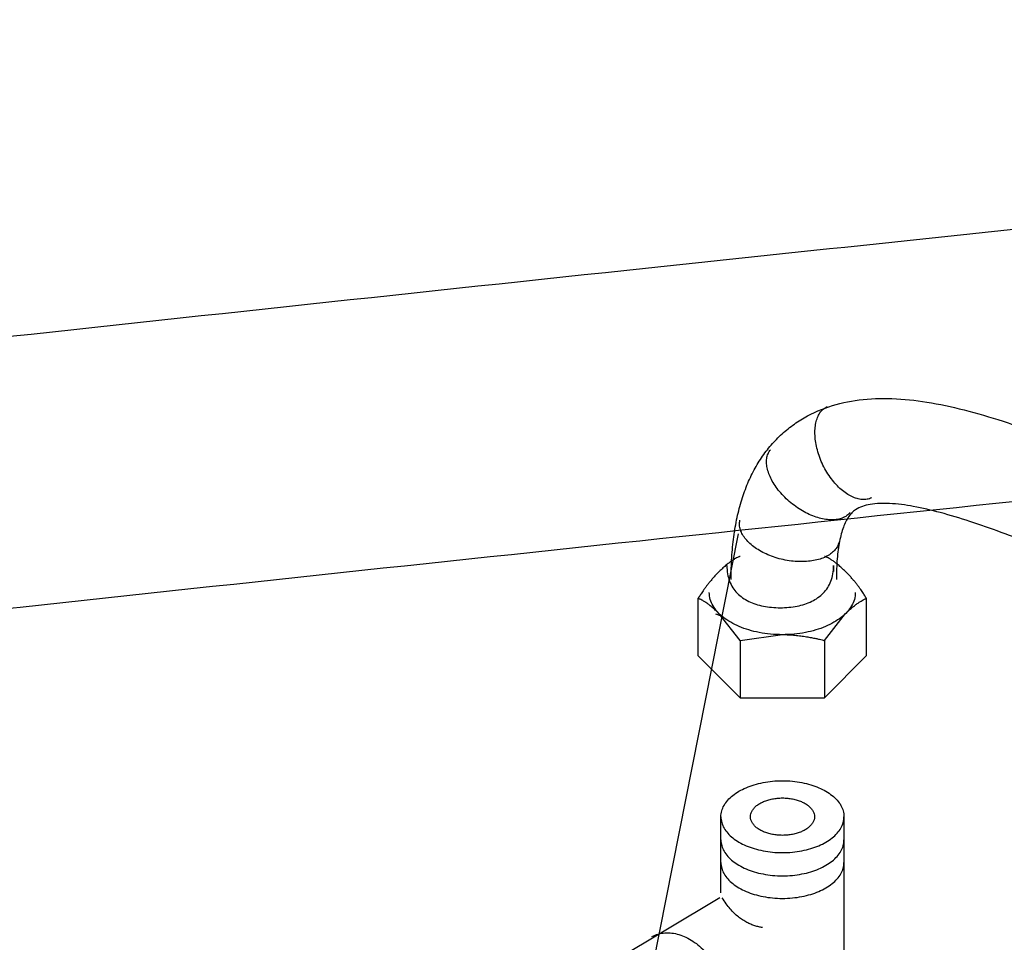
# Model space of a CAD drawing. Extents: x -424 to 186, y -4 to 301.
# Drawn here: x -346 to -340, y 71 to 76 of the extents above; entities that cross this region are included whole.
import ezdxf

# ---------------------------------------------------------------- set-up
doc = ezdxf.new("R2010")
doc.units = 0
doc.layers.add('RV', color=7, linetype='CONTINUOUS')

msp = doc.modelspace()

# ---------------------------------------------------------------- linework, layer by layer
at = {"layer": 'RV', "color": 7, "linetype": 'Continuous'}
for p, q in [((-341.4342501974273, 73.27991926820886), (-342.9287785535352, 65.73561950157642)), ((-341.6852368871887, 72.87587846969913), (-341.6852368871887, 72.51832349293672)), ((-340.6305783226398, 72.51832349293672), (-340.6305783226398, 72.87551099284589)), ((-341.4208372923629, 72.61203009012598), (-341.5529452205707, 72.78070196508389)), ((-340.8935080100732, 72.61239756698494), (-340.7615838202913, 72.78106944194288)), ((-341.4208372923517, 72.61203009013612), (-341.156988912791, 72.64969646744107)), ((-341.6852368872033, 72.51832349293217), (-341.4208372923621, 72.25502632864631)), ((-340.8940592253557, 72.25502632865269), (-340.6305783226437, 72.51832349293885)), ((-341.4208372923516, 72.25502632865174), (-340.8940592253551, 72.25502632865174)), ((-341.5415534381533, 71.03426822710202), (-341.5415534381533, 71.51070196540752)), ((-340.771321956861, 71.51070196540752), (-340.771321956861, 70.09352748659714)), ((-341.547249329355, 71.0034001715553), (-342.2127499078888, 70.60487152582363))]:
    msp.add_line(p, q, dxfattribs=at)
for points in [[(-341.5762800006439, 72.7807019650963), (-341.5461468987993, 72.76931018268884)], [(-341.4208372923479, 72.61203009013823), (-341.4208372923479, 72.25502632865174)], [(-340.8931405332261, 72.61239756698754), (-340.8940592253514, 72.25502632865174)], [(-340.8931405332261, 72.61239756698754), (-340.8940592253514, 72.25502632865174)]]:
    msp.add_lwpolyline(points, dxfattribs=at)
for points, start_tangent, end_tangent in [([(-339.8812930219041, 78.04241926701772), (-339.925156161357, 78.02457201876166), (-340.0643420612062, 77.97337183647973), (-340.3102454436681, 77.89233106393246), (-340.6742610309632, 77.78496204486066), (-341.167783545304, 77.65477712301721), (-341.8022077089187, 77.5052886421547), (-342.5889282440272, 77.34000894601412), (-343.5393398728387, 77.16245037834815), (-344.6648373175772, 76.97612528290944), (-345.9768153004669, 76.78454600344676), (-347.011585466588, 76.64165152720591), (-348.0523054504156, 76.49674401277704), (-349.102687135623, 76.35066571709731), (-350.166442405903, 76.20425889710772), (-351.2472831449248, 76.05836580976104), (-352.3489212363773, 75.9138287119982), (-353.4750685639301, 75.77148986075653), (-354.6294370112678, 75.63219151299243), (-355.8157384620717, 75.4967759256433), (-357.0376848000188, 75.36608535565006)], (-0.923135795818502, -0.3844740595651948), (-0.9947061711080054, -0.1027600757086689)), ([(-339.0095330645692, 75.25693562045976), (-342.1306467597655, 74.92763843446224), (-346.3899421478787, 74.47020563799379), (-350.8390529265675, 73.98114741618316), (-355.35364367052, 73.4708144895138), (-359.8093789544198, 72.94955757847715)], (-0.9945581775237874, -0.104182683400662), (-0.9930000172191947, -0.118114206608176)), ([(-359.7976196951629, 71.25438686131068), (-355.3270631511433, 71.77741923675525), (-350.7953966765829, 72.28904586568125), (-346.3278541776944, 72.77898548072238), (-342.0496695607134, 73.23695681451622), (-338.0860767318411, 73.65267859971189), (-334.5623095973057, 74.01586956895073), (-331.6036020633233, 74.3162484548741), (-329.3351880361143, 74.54353399011575), (-327.8823014218916, 74.68744490732473), (-327.3701761268828, 74.73769993914249)], (0.9929903045704879, 0.1181958333826103), (0.9952429101793133, 0.09742458487369206)), ([(-341.4776124659471, 72.99512470809549), (-341.4734160640404, 73.1325456166279), (-341.4608422923377, 73.26145135154832), (-341.4399143018965, 73.38179340591383), (-341.4106552437424, 73.49352327278538), (-341.3730882689251, 73.59659244521248), (-341.3272365284822, 73.69095241625594), (-341.2731231734633, 73.77655467896525), (-341.2107713549021, 73.85335072640132), (-341.1402042238402, 73.92129205161741), (-341.061444931327, 73.98033014766672), (-340.8893558891268, 74.06682262304898), (-340.7013279059563, 74.11439599253815), (-340.4982561554305, 74.12699365023171), (-340.2810358111525, 74.10855899022302), (-340.0505620467449, 74.06303540661348), (-339.8077300358069, 73.99436629349636), (-339.5534349519614, 73.9064950449613), (-339.2885719688077, 73.80336505511735), (-339.0140362599681, 73.68891971805012), (-338.7307229990383, 73.56710242786093)], (-0.003743460400122842, 0.999992993227569), (0.9164288588437206, -0.4001976345237387)), ([(-340.5986078365367, 73.50536631676637), (-340.6271495798769, 73.49600135293518), (-340.6577848388359, 73.49440962695395), (-340.6898841255781, 73.50016229332611), (-340.7228179522489, 73.51283050657831), (-340.7559568309973, 73.53198542121372), (-340.7886712739876, 73.55719819175116), (-340.8203317933687, 73.58803997270564), (-340.8503089012898, 73.62408191858822), (-340.8779731099038, 73.6648951839139), (-340.9026949313674, 73.71005092319365), (-340.9229544814182, 73.75764523886491), (-340.938013866541, 73.80479086530275), (-340.9479204912525, 73.85074145701442), (-340.9527217600583, 73.89475066851857), (-340.952465077479, 73.93607215433032), (-340.947197848024, 73.9739595689605), (-340.9369674762061, 74.007666566928), (-340.9218213665465, 74.03644680274374), (-340.901806923554, 74.0595539309189), (-340.876971551746, 74.076241605976)], (-0.9031248836589337, -0.4293779739530632), (0.8939066147398987, 0.4482532366020955)), ([(-340.732185672151, 73.41441579595246), (-340.7537060352791, 73.39375073519645), (-340.7805015286209, 73.37909392096218), (-340.8118169872373, 73.37034613450791), (-340.8468972461968, 73.36740815707671), (-340.8849871405721, 73.37018076992318), (-340.9253315054356, 73.37856475429408), (-340.9671751758559, 73.39246089144802), (-341.009762986898, 73.41176996262003), (-341.0523397736338, 73.43639274907258), (-341.0941503711366, 73.46623003205241), (-341.1332510105927, 73.4999673468592), (-341.1674634729717, 73.53566257832837), (-341.1965077408988, 73.57260576119371), (-341.2201037970304, 73.61008693016552), (-341.2379716239958, 73.64739611996994), (-341.2498312044278, 73.68382336533276), (-341.2554025209752, 73.71865870096836), (-341.2544055562787, 73.75119216161042), (-341.2465602929715, 73.78071378197319), (-341.2315867136903, 73.80651359678284)], (-0.6282494556794187, -0.7780119674134288), (0.6074861290362041, 0.7943302858563359)), ([(-338.9914478253662, 72.96278674513916), (-339.1823266939503, 73.04485167567496), (-339.3819169687855, 73.12912146732243), (-339.58528196584, 73.21182580758153), (-339.7874850010936, 73.2891943839483), (-339.9835893905112, 73.35745688393052), (-340.1686584500684, 73.41284299502802), (-340.3377554957455, 73.45158240474102), (-340.4859438435068, 73.46990480056921), (-340.6082868093364, 73.46403987001662), (-340.6998477091985, 73.43021730057932), (-340.7218496507393, 73.41187818455391), (-340.7417415402064, 73.38750767096138), (-340.7594748706412, 73.35727002195274), (-340.7750011351048, 73.321329499679), (-340.7882718266503, 73.27985036629906), (-340.7992384383387, 73.23299688396386), (-340.8078524632195, 73.18093331482065), (-340.8140653943537, 73.12382392102808), (-340.8178287247904, 73.06183296473345), (-340.8190939475948, 72.99512470809549)], (-0.917424150699352, 0.3979107031905181), (0.002597419468036521, -0.9999966267003639)), ([(-340.8025574892654, 73.22883998581555), (-340.8129471622962, 73.20068060214282), (-340.8307297346269, 73.17576456916167), (-340.8551731923723, 73.1543035535401), (-340.8855455216496, 73.13650922195013), (-340.9211147085619, 73.12259324105179), (-340.961148739223, 73.11276727751326), (-341.0049155997433, 73.10724299799845), (-341.0516832762408, 73.1062320691793), (-341.1007197548142, 73.10994615772002), (-341.1512930215813, 73.11859693028845), (-341.2011043250998, 73.13200009723931), (-341.2474087970224, 73.14926948815), (-341.289632071028, 73.169894677671), (-341.3271997807984, 73.19336524045283), (-341.3595375600164, 73.21917075115365), (-341.3860710423605, 73.24680078442402), (-341.4062258615091, 73.27574491491421), (-341.4194276511446, 73.30549271727477), (-341.4251020449534, 73.33553376617179), (-341.4226746766101, 73.36535763624391)], (-0.2241401541930112, -0.9745569204917346), (0.2076477668854209, 0.9782036622848526)), ([(-341.421204769201, 73.13917563398401), (-341.4226258021906, 73.13874844214763), (-341.4268403942008, 73.13723535621028), (-341.4337757848252, 73.13428911054775), (-341.4433592136416, 73.12956243954326), (-341.4555179202318, 73.12270807756458), (-341.4701791441893, 73.11337875899117), (-341.4872701250881, 73.10122721819471), (-341.5067181025099, 73.08590618955472), (-341.5284503160482, 73.06706840744279), (-341.5523940052809, 73.04436660623061), (-341.5704654144212, 73.0257283640509), (-341.5873836811991, 73.00722351596416), (-341.6030980938086, 72.98907365051835), (-341.6175579404507, 72.97150035624973), (-341.6307125093077, 72.95472522170631), (-341.6425110885884, 72.93896983542439), (-341.6529029664788, 72.92445578595193), (-341.6618374311803, 72.91140466182136), (-341.6692637708747, 72.90003805158071), (-341.6751312737713, 72.89057754377019)], (-0.9613499750625368, -0.2753293036479406), (-0.5180146715576951, -0.8553717320855145)), ([(-340.6434400124487, 72.89737586552779), (-340.6500226252955, 72.90744969220322), (-340.6578465749482, 72.91903054144815), (-340.6668854030713, 72.93193871708235), (-340.6771126513341, 72.94599452292196), (-340.6885018613976, 72.96101826279073), (-340.7010265749346, 72.9768302405086), (-340.7146603336141, 72.99325075988767), (-340.7293766790973, 73.01010012475962), (-340.7451491530491, 73.02719863893269), (-340.7619512971423, 73.04436660623061), (-340.7859052757239, 73.067157704316), (-340.8076654175035, 73.08604730066412), (-340.8271545523361, 73.10138927549006), (-340.8442955100841, 73.11353750899313), (-340.8590111206179, 73.12284588138843), (-340.8712242137846, 73.12966827287919), (-340.8808576194502, 73.13435856367651), (-340.8878341674853, 73.13727063398765), (-340.892076687737, 73.13875836401981), (-340.8935080100715, 73.13917563399954)], (-0.5410435653556129, 0.840994566205565), (-0.9636833792017262, 0.2670474576743653)), ([(-341.5042545377015, 73.08166550668614), (-341.499877337181, 73.0294112170569), (-341.4872065515929, 72.9833360506908), (-341.4669334048959, 72.94328015515613), (-341.43974912105, 72.90908367802498), (-341.4063449240107, 72.88058676686175), (-341.3674120377333, 72.85762956924232), (-341.3236416861814, 72.84005223273104), (-341.2757250933103, 72.82769490489616), (-341.2243534830798, 72.82039773331373), (-341.1702180794529, 72.818000865548), (-341.1160428045794, 72.82049695206297), (-341.0646566790113, 72.82787129378676), (-341.0167432096953, 72.84028374314731), (-340.9729859035705, 72.85789415257247), (-340.9340682675879, 72.88086237450165), (-340.9006738086824, 72.90934826135906), (-340.8734860338047, 72.94351166557243), (-340.8531884498982, 72.98351243957755), (-340.8404645639094, 73.02951043580617), (-340.8359978827735, 73.08166550668614)], (-0.01142914168992329, -0.999934685227106), (-0.00936747695595254, 0.9999561242251981)), ([(-340.8359978827735, 73.08166550668614), (-340.8359978827735, 73.08063142682538), (-340.8359978827735, 73.0778246386314), (-340.8359978827735, 73.07368831918842), (-340.8359978827735, 73.06866564557687), (-340.8359978827735, 73.063199794885), (-340.8359978827735, 73.05773394419305), (-340.8359978827735, 73.05271127058147), (-340.8359978827735, 73.04857495113858), (-340.8359978827735, 73.04576816294457), (-340.8359978827735, 73.04473408308378)], (6.123233995736766e-17, -1), (6.123233995736766e-17, -1)), ([(-341.6751312737713, 72.89057754377019), (-341.6754142309434, 72.89016596969716), (-341.6761822575635, 72.88904884006557), (-341.6773140862672, 72.88740254376977), (-341.678688449693, 72.8854034696965), (-341.6801840804761, 72.88322800673657), (-341.6816797112669, 72.88105254377277), (-341.6830540746926, 72.87905346969957), (-341.6841859033963, 72.87740717340377), (-341.6849539300166, 72.87629004377212), (-341.6852368871887, 72.87587846969915)], (-0.5665288229117414, -0.8240419241824026), (-0.5665288228729638, -0.8240419242090623)), ([(-340.700582662901, 72.91280989330139), (-340.7065559991257, 72.87011551397421), (-340.7238512971527, 72.82959843499), (-340.7515314910106, 72.79180435947562), (-340.7886595147323, 72.75727899056197), (-340.8342983023351, 72.72656803136809), (-340.8875107878558, 72.7002171850208), (-340.9473599053153, 72.67877215464716), (-341.0129085887506, 72.6627786433623), (-341.0832197721786, 72.6527823543048), (-341.1573563896363, 72.64932899058988), (-341.2314037102208, 72.6527823543048), (-341.3016630794204, 72.6627786433623), (-341.3671908166658, 72.67877215464716), (-341.4270432414226, 72.7002171850208), (-341.4802766731253, 72.72656803136809), (-341.5259474312121, 72.75727899056197), (-341.5631118351372, 72.79180435947562), (-341.5908262043464, 72.82959843499), (-341.6081468582746, 72.87011551397421), (-341.6141301163755, 72.91280989330139)], (-0.01259891247404287, -0.9999206305524811), (-0.01270454636465596, 0.9999192939941045)), ([(-340.6305783226398, 72.8755109928459), (-340.6309384499571, 72.87612320928486), (-340.631915938378, 72.87778493960576), (-340.6333564476392, 72.88023380534607), (-340.6351056374542, 72.88320742803121), (-340.637009167548, 72.8864434291868), (-340.6389126976381, 72.88967943034636), (-340.6406618874531, 72.89265305302763), (-340.6421023967105, 72.89510191876784), (-340.6430798851351, 72.89676364909272), (-340.6434400124487, 72.89737586552779)], (-0.507020126564032, 0.8619342151573941), (-0.507020126589557, 0.8619342151423794)), ([(-341.5529452205569, 72.7807019650963), (-341.5767893235597, 72.80336940721874), (-341.5984417946204, 72.82220921045202), (-341.6178276684611, 72.83756092341189), (-341.6348719797961, 72.8497640947062), (-341.6494997633553, 72.85915827294696), (-341.6616360538649, 72.86608300673815), (-341.6712058860354, 72.8708778447033), (-341.6781342946003, 72.87388233544259), (-341.6823463142744, 72.87543602756807), (-341.6837669797873, 72.87587846969915)], (-0.7083692715748073, 0.7058420326734424), (-0.9584981196287015, 0.2850988506961111)), ([(-340.761583820293, 72.78106944194568), (-340.7376693454698, 72.80372659471931), (-340.7159211466914, 72.82253846971116), (-340.6964219062444, 72.83784902526412), (-340.6792543064271, 72.85000221970915), (-340.6645010295179, 72.85934201137353), (-340.6522447578193, 72.86621235858837), (-340.6425681736215, 72.87095721970037), (-340.635553959211, 72.87392055303282), (-340.63128479689, 72.87544631692461), (-340.6298433689372, 72.87587846969915)], (0.7091134950728293, 0.7050943561719925), (0.9615121317348455, 0.2747624802019249)), ([(-341.1569889127831, 72.64969646743927), (-341.117062736583, 72.64874139510282), (-341.0781518989176, 72.6459584929037), (-341.0410071550025, 72.64180196223587), (-341.0063792600463, 72.63672600448166), (-340.9750189692569, 72.63118482103529), (-340.9476770378388, 72.62563261327912), (-340.9251042210042, 72.62052358261114), (-340.9080512739574, 72.61631193041373), (-340.8972689519143, 72.61345185807706), (-340.8935080100715, 72.61239756698754)], (0.9999999970987384, 7.617429365369184e-05), (0.9618942021629721, -0.273421915444354)), ([(-341.5415534381533, 71.51070196541137), (-341.5365147792978, 71.54705259184779), (-341.5219257645437, 71.58159412974766), (-341.4985768365995, 71.61385143153093), (-341.4672584381702, 71.64334934963726), (-341.4287610119684, 71.66961273649437), (-341.3838750006913, 71.69216644453388), (-341.3333908470591, 71.71053532618363), (-341.2780989937727, 71.72424423387547), (-341.2187898835488, 71.73281802004473), (-341.1562539590843, 71.73578153711549), (-341.0938176208458, 71.73281802004473), (-341.0345882530955, 71.72424423387547), (-340.9793585033982, 71.71053532618363), (-340.9289210193218, 71.69216644453388), (-340.884068448443, 71.66961273649437), (-340.8455934383257, 71.64334934963726), (-340.8142886365425, 71.61385143153093), (-340.7909466906539, 71.58159412974766), (-340.7763602482398, 71.54705259184779), (-340.771321956861, 71.51070196541137)], (0.01245332628907582, 0.9999224543255031), (0.01246565759870559, -0.9999223006717232)), ([(-341.3565288432924, 71.51070196541137), (-341.3538977090357, 71.49185279151695), (-341.3462835886642, 71.47394399088304), (-341.3341054057945, 71.45722140552898), (-341.3177820840434, 71.44193087746662), (-341.2977325470119, 71.42831824870743), (-341.2743757183131, 71.41662936126693), (-341.2481305215596, 71.4071100571608), (-341.2194158803643, 71.40000617840053), (-341.1886507183361, 71.39556356700174), (-341.1562539590843, 71.394028064976), (-341.1237679029555, 71.39556356700174), (-341.0929509266911, 71.40000617840053), (-341.06421533931, 71.4071100571608), (-341.0379734498537, 71.41662936126693), (-341.014637567333, 71.42831824870743), (-340.9946200007932, 71.44193087746662), (-340.9783330592414, 71.45722140552898), (-340.9661890517233, 71.47394399088304), (-340.9586002872568, 71.49185279151695), (-340.9559790748726, 71.51070196541137), (-340.9586002872568, 71.52960607709714), (-340.9661890517233, 71.54756871308855), (-340.9783330592414, 71.56434292894045), (-340.9946200007932, 71.57968178021137), (-341.014637567333, 71.59333832245204), (-341.0379734498537, 71.60506561122097), (-341.06421533931, 71.61461670207672), (-341.0929509266911, 71.62174465057012), (-341.1237679029555, 71.6262025122558), (-341.1562539590843, 71.6277433427), (-341.1886507183361, 71.6262025122558), (-341.2194158803643, 71.62174465057012), (-341.2481305215596, 71.61461670207672), (-341.2743757183131, 71.60506561122097), (-341.2977325470119, 71.59333832245204), (-341.3177820840434, 71.57968178021137), (-341.3341054057945, 71.56434292894045), (-341.3462835886642, 71.54756871308855), (-341.3538977090357, 71.52960607709714), (-341.3565288432924, 71.51070196541137)], (0.01282472691556938, -0.999917759808046), (-0.01271184829338446, -0.9999192011922593)), ([(-341.5415534381533, 71.51070196541137), (-341.5365147792978, 71.47422768301215), (-341.5219257645437, 71.4396363520013), (-341.4985768365995, 71.40738878835187), (-341.4672584381702, 71.37794580803677), (-341.4287610119684, 71.35176822702516), (-341.3838750006913, 71.32931686128991), (-341.3333908470591, 71.3110525268041), (-341.2780989937727, 71.29743603954054), (-341.2187898835488, 71.28892821546836), (-341.1562539590843, 71.2859898705606), (-341.0938176208458, 71.28892821546836), (-341.0345882530955, 71.29743603954054), (-340.9793585033982, 71.3110525268041), (-340.9289210193218, 71.32931686128991), (-340.884068448443, 71.35176822702516), (-340.8455934383257, 71.37794580803677), (-340.8142886365425, 71.40738878835187), (-340.7909466906539, 71.4396363520013), (-340.7763602482398, 71.47422768301215), (-340.771321956861, 71.51070196541137)], (0.0118868793193936, -0.9999293485542097), (0.01189925729116565, 0.9999292013317336)), ([(-341.5415534381533, 71.36573234739365), (-341.5365147792978, 71.32925292031803), (-341.5219257645437, 71.29464762518836), (-341.4985768365995, 71.26237948283747), (-341.4672584381702, 71.23291151409389), (-341.4287610119684, 71.20670673979401), (-341.3838750006913, 71.18422818077067), (-341.3333908470591, 71.1659388578602), (-341.2780989937727, 71.15230179188728), (-341.2187898835488, 71.1437800036964), (-341.1562539590843, 71.14083651411227), (-341.0938176208458, 71.1437800036964), (-341.0345882530955, 71.15230179188728), (-340.9793585033982, 71.1659388578602), (-340.9289210193218, 71.18422818077067), (-340.884068448443, 71.20670673979401), (-340.8455934383257, 71.23291151409389), (-340.8142886365425, 71.26237948283747), (-340.7909466906539, 71.29464762518836), (-340.7763602482398, 71.32925292031803), (-340.771321956861, 71.36573234739365)], (0.01193642630803689, -0.9999287583258083), (0.01194880005772653, 0.9999286105403628)), ([(-341.5415534381533, 71.2246212363154), (-341.5365147792978, 71.1881418092397), (-341.5219257645437, 71.153536514114), (-341.4985768365995, 71.12126837175919), (-341.4672584381702, 71.09180040301564), (-341.4287610119684, 71.06559562871578), (-341.3838750006913, 71.0431170696963), (-341.3333908470591, 71.02482774678191), (-341.2780989937727, 71.01119068081292), (-341.2187898835488, 71.00266889262201), (-341.1562539590843, 70.9997254030379), (-341.0938176208458, 71.00266889262201), (-341.0345882530955, 71.01119068081292), (-340.9793585033982, 71.02482774678191), (-340.9289210193218, 71.0431170696963), (-340.884068448443, 71.06559562871578), (-340.8455934383257, 71.09180040301564), (-340.8142886365425, 71.12126837175919), (-340.7909466906539, 71.15353651411014), (-340.7763602482398, 71.1881418092397), (-340.771321956861, 71.2246212363154)], (0.01193642630805599, -0.9999287583258081), (0.01194880005812418, 0.999928610540358)), ([(-341.2815635655318, 70.81745688456459), (-341.304302849385, 70.82175544504113), (-341.3283418988548, 70.82827540308044), (-341.3533929795736, 70.83737504862442), (-341.3791683571735, 70.84941267159576), (-341.4053802972708, 70.8647465619286), (-341.4317410654942, 70.88373500954941), (-341.4579629274639, 70.90673630439252), (-341.4837581488121, 70.9341087363881), (-341.508838995163, 70.96621059546672), (-341.5329177321373, 71.00340017155861)], (-0.9888656051604366, 0.1488113400607743), (-0.5043208987755812, 0.8635163177718126)), ([(-341.9727875236937, 70.76031423411993), (-341.9337410870717, 70.77669524974071), (-341.892124884825, 70.78409586605733), (-341.8487756617417, 70.78290634348791), (-341.8045301626252, 70.77351694244697), (-341.7602251322522, 70.75631792335649), (-341.7166973154226, 70.73169954662714), (-341.6747834569281, 70.7000520726732), (-341.635320301553, 70.66176576192065), (-341.5991445940969, 70.61723087478), (-341.5670930793519, 70.56683767166567), (-341.5407067714891, 70.51325899546387), (-341.521455394175, 70.45919194252428), (-341.5092419335319, 70.40555924722653), (-341.5039693756622, 70.35328364394252), (-341.5055407066801, 70.3032878670442), (-341.513858912696, 70.25649465091101), (-341.5288269798205, 70.21382672991487), (-341.5503478941672, 70.17620683843155), (-341.5783246418471, 70.14455771083672), (-341.6126602089664, 70.11980208149835)], (0.8750325981328201, 0.4840639959808275), (-0.8697377703109004, -0.4935141445740167))]:
    msp.add_spline(points, degree=3, dxfattribs=dict(at, start_tangent=start_tangent, end_tangent=end_tangent))

doc.saveas('drawing.dxf')
